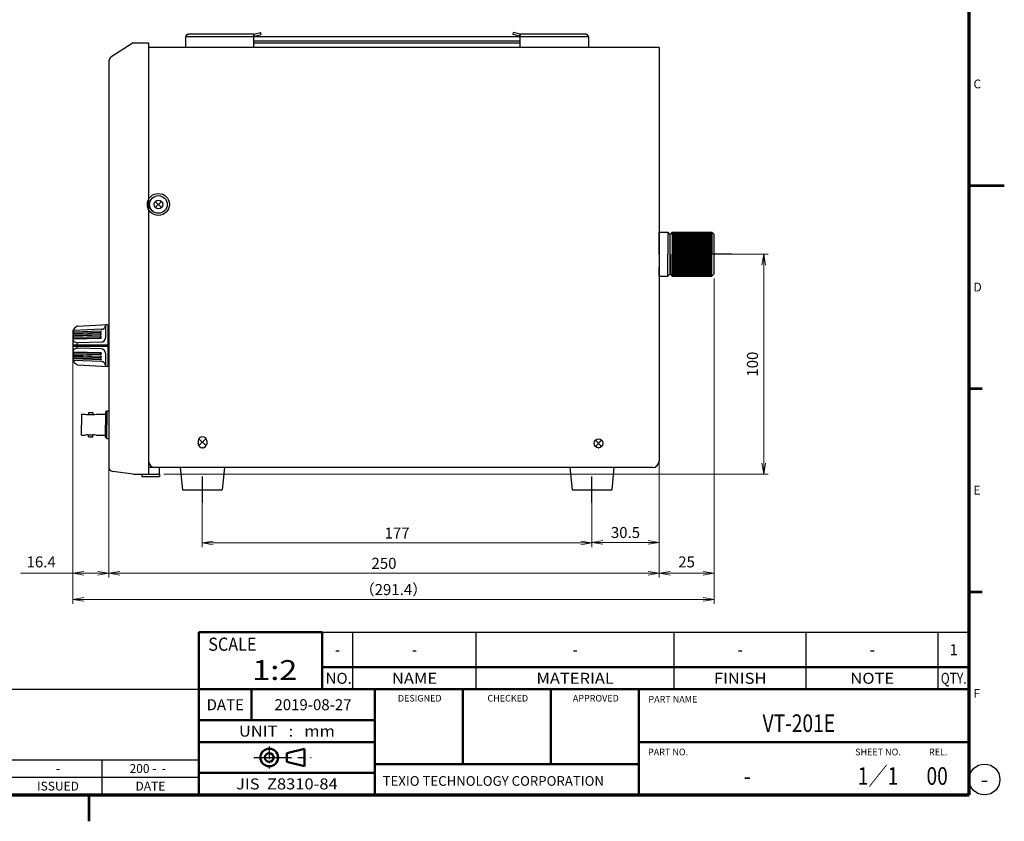
# Model space of a CAD drawing. Units: millimetres. Extents: x 2 to 418, y 4 to 293.
# Drawn here: x 194 to 418, y 4 to 186 of the extents above; entities that cross this region are included whole.
import ezdxf
from ezdxf.enums import TextEntityAlignment as Align

# ---------------------------------------------------------------- set-up
doc = ezdxf.new("R2010")
doc.units = ezdxf.units.MM
for name, pattern in [('2中心線_長', [28.575, 19.05, -3.175, 3.175, -3.175]), ('AM_ISO08W050', [18, 12, -1.5, 3, -1.5]), ('AM_ISO08W050x2', [9, 6, -0.75, 1.5, -0.75])]:
    doc.linetypes.add(name, pattern=pattern)
for name, color, linetype, lineweight in [('1寸法線', 140, 'Continuous', 15), ('2文字', 3, 'Continuous', 15), ('AM_7', 4, 'AM_ISO08W050', 25), ('VT-201E', 7, 'Continuous', 25), ('図枠', 3, 'Continuous', 30)]:
    doc.layers.add(name, color=color, linetype=linetype, lineweight=lineweight)
doc.styles.get("Standard").update_dxf_attribs({"font": 'romans.shx', "bigfont": 'bigfont.shx'})
doc.dimstyles.new('AM_JIS', dxfattribs={"dimtxt": 2.5, "dimasz": 2.5, "dimexe": 1, "dimexo": 1, "dimgap": 1, "dimtad": 3, "dimdsep": 46, "dimtxsty": 'STANDARD', "dimblk": 'OPEN', "dimcen": 0, "dimclrd": 256, "dimclre": 256, "dimclrt": 3, "dimadec": 0, "dimazin": 2, "dimtp": 0.1, "dimtm": 0.1, "dimtfac": 0.71, "dimtmove": 0, "dimatfit": 3, "dimldrblk": 'OPEN', "dimfxl": 1, "dimlwd": -1, "dimlwe": -1, "dimarcsym": 0})
doc.dimstyles.new('AM_JIS(１／５)$0', dxfattribs={"dimtxt": 2.5, "dimasz": 2.5, "dimexe": 1, "dimexo": 1, "dimgap": 1, "dimtad": 3, "dimlfac": 5, "dimdsep": 46, "dimtxsty": 'STANDARD', "dimblk": 'OPEN', "dimcen": 0, "dimclrd": 256, "dimclre": 256, "dimclrt": 256, "dimadec": 0, "dimazin": 0, "dimtp": 0.1, "dimtm": 0.1, "dimtfac": 0.71, "dimtmove": 0, "dimatfit": 3, "dimldrblk": 'OPEN', "dimfxl": 1, "dimlwd": -1, "dimlwe": -1, "dimarcsym": 0})

# ---------------------------------------------------------------- blocks, each defined once
blk = doc.blocks.new('_Open')
at = {"color": 0, "linetype": 'ByBlock', "lineweight": -2}
for p, q in [((-1, 0.167), (0, 0)), ((-1, -0.167), (0, 0)), ((0, 0), (-1, 0))]:
    blk.add_line(p, q, dxfattribs=at)
blk = doc.blocks.new('*D16')
at = {"layer": '1寸法線', "ltscale": 2, "transparency": 16777216}
for p, q in [((352.06, 127.4), (352.06, 53.42)), ((206.36, 108.37), (206.36, 53.42)), ((208.86, 54.42), (349.56, 54.42))]:
    blk.add_line(p, q, dxfattribs=at)
at = {"layer": '1寸法線', "ltscale": 2, "transparency": 16777216, "xscale": 2.5, "yscale": 2.5, "zscale": 2.5, "rotation": 180}
blk.add_blockref('_Open', (206.36, 54.42), dxfattribs=at)
at = {"layer": '1寸法線', "ltscale": 2, "transparency": 16777216, "xscale": 2.5, "yscale": 2.5, "zscale": 2.5}
blk.add_blockref('_Open', (352.06, 54.42), dxfattribs=at)
at = {"layer": '1寸法線', "ltscale": 2, "transparency": 16777216, "insert": (279.21, 56.67), "char_height": 2.5, "attachment_point": 5}
blk.add_mtext('\\A1;（291.4）', dxfattribs=at)
blk = doc.blocks.new('*D17')
at = {"layer": '1寸法線', "ltscale": 2, "transparency": 16777216}
for p, q in [((339.56, 90.24), (339.56, 59.38)), ((214.56, 86.46), (214.56, 59.38)), ((217.06, 60.38), (337.06, 60.38))]:
    blk.add_line(p, q, dxfattribs=at)
at = {"layer": '1寸法線', "ltscale": 2, "transparency": 16777216, "xscale": 2.5, "yscale": 2.5, "zscale": 2.5, "rotation": 180}
blk.add_blockref('_Open', (214.56, 60.38), dxfattribs=at)
at = {"layer": '1寸法線', "ltscale": 2, "transparency": 16777216, "xscale": 2.5, "yscale": 2.5, "zscale": 2.5}
blk.add_blockref('_Open', (339.56, 60.38), dxfattribs=at)
at = {"layer": '1寸法線', "ltscale": 2, "transparency": 16777216, "insert": (277.06, 62.63), "char_height": 2.5, "attachment_point": 5}
blk.add_mtext('\\A1;250', dxfattribs=at)
blk = doc.blocks.new('*D18')
at = {"layer": '1寸法線', "ltscale": 2, "transparency": 16777216}
for p, q in [((235.79, 78.35), (235.79, 66.27)), ((324.29, 78.35), (324.29, 66.27)), ((238.29, 67.27), (321.79, 67.27))]:
    blk.add_line(p, q, dxfattribs=at)
at = {"layer": '1寸法線', "ltscale": 2, "transparency": 16777216, "xscale": 2.5, "yscale": 2.5, "zscale": 2.5, "rotation": 180}
blk.add_blockref('_Open', (235.79, 67.27), dxfattribs=at)
at = {"layer": '1寸法線', "ltscale": 2, "transparency": 16777216, "xscale": 2.5, "yscale": 2.5, "zscale": 2.5}
blk.add_blockref('_Open', (324.29, 67.27), dxfattribs=at)
at = {"layer": '1寸法線', "ltscale": 2, "transparency": 16777216, "insert": (280.04, 69.52), "char_height": 2.5, "attachment_point": 5}
blk.add_mtext('\\A1;177', dxfattribs=at)
blk = doc.blocks.new('*D13')
at = {"layer": '1寸法線', "ltscale": 2, "transparency": 16777216}
for p, q in [((339.56, 87.33), (339.56, 66.39)), ((324.29, 78.35), (324.29, 66.39)), ((326.79, 67.39), (337.06, 67.39))]:
    blk.add_line(p, q, dxfattribs=at)
at = {"layer": '1寸法線', "ltscale": 2, "transparency": 16777216, "xscale": 2.5, "yscale": 2.5, "zscale": 2.5, "rotation": 180}
blk.add_blockref('_Open', (324.29, 67.39), dxfattribs=at)
at = {"layer": '1寸法線', "ltscale": 2, "transparency": 16777216, "xscale": 2.5, "yscale": 2.5, "zscale": 2.5}
blk.add_blockref('_Open', (339.56, 67.39), dxfattribs=at)
at = {"layer": '1寸法線', "ltscale": 2, "transparency": 16777216, "insert": (331.93, 69.64), "char_height": 2.5, "attachment_point": 5}
blk.add_mtext('\\A1;30.5', dxfattribs=at)
blk = doc.blocks.new('*D34')
at = {"layer": '1寸法線', "transparency": 16777216}
for p, q in [((206.36, 111), (206.36, 59.38)), ((214.56, 83.52), (214.56, 59.38)), ((206.36, 60.38), (194.48, 60.38)), ((212.06, 60.38), (208.86, 60.38))]:
    blk.add_line(p, q, dxfattribs=at)
at = {"layer": '1寸法線', "transparency": 16777216, "xscale": 2.5, "yscale": 2.5, "zscale": 2.5, "rotation": 180}
blk.add_blockref('_Open', (206.36, 60.38), dxfattribs=at)
at = {"layer": '1寸法線', "transparency": 16777216, "xscale": 2.5, "yscale": 2.5, "zscale": 2.5}
blk.add_blockref('_Open', (214.56, 60.38), dxfattribs=at)
at = {"layer": '1寸法線', "transparency": 16777216, "insert": (199.17, 62.63), "char_height": 2.5, "attachment_point": 5}
blk.add_mtext('16.4', dxfattribs=at)
blk = doc.blocks.new('*D40')
at = {"layer": '1寸法線', "transparency": 16777216}
for p, q in [((353.06, 132.9), (364.35, 132.9)), ((363.35, 85.4), (363.35, 130.4)), ((227.06, 82.9), (364.35, 82.9))]:
    blk.add_line(p, q, dxfattribs=at)
at = {"layer": '1寸法線', "transparency": 16777216, "xscale": 2.5, "yscale": 2.5, "zscale": 2.5}
for p, rotation in [((363.35, 132.9), 90), ((363.35, 82.9), 270)]:
    blk.add_blockref('_Open', p, dxfattribs=dict(at, rotation=rotation))
at = {"layer": '1寸法線', "transparency": 16777216, "insert": (361.1, 107.9), "char_height": 2.5, "attachment_point": 5, "rotation": 90}
blk.add_mtext('100', dxfattribs=at)
blk = doc.blocks.new('*D41')
at = {"layer": '1寸法線', "transparency": 16777216}
for p, q in [((352.06, 127.4), (352.06, 59.38)), ((339.56, 84.9), (339.56, 59.38)), ((342.06, 60.38), (349.56, 60.38))]:
    blk.add_line(p, q, dxfattribs=at)
at = {"layer": '1寸法線', "transparency": 16777216, "xscale": 2.5, "yscale": 2.5, "zscale": 2.5, "rotation": 180}
blk.add_blockref('_Open', (339.56, 60.38), dxfattribs=at)
at = {"layer": '1寸法線', "transparency": 16777216, "xscale": 2.5, "yscale": 2.5, "zscale": 2.5}
blk.add_blockref('_Open', (352.06, 60.38), dxfattribs=at)
at = {"layer": '1寸法線', "transparency": 16777216, "insert": (345.81, 62.63), "char_height": 2.5, "attachment_point": 5}
blk.add_mtext('25', dxfattribs=at)

msp = doc.modelspace()

# ---------------------------------------------------------------- linework, layer by layer
at = {"layer": 'AM_7', "linetype": 'AM_ISO08W050x2'}
for p, q in [((356.0618, 132.8971), (349.0618, 132.8971)), ((324.2948, 76.3471), (324.2948, 83.0143)), ((235.7948, 76.3471), (235.7948, 82.705))]:
    msp.add_line(p, q, dxfattribs=at)
at = {"layer": 'VT-201E', "linetype": 'Continuous'}
for p, q in [((247.4986, 182.2971), (232.0118, 182.2971)), ((232.0118, 179.8971), (232.0118, 182.2971)), ((247.4986, 182.8971), (232.6118, 182.8971)), ((247.4986, 182.8971), (247.4986, 182.3971)), ((247.4986, 179.8971), (247.4986, 182.3971)), ((247.4986, 181.3971), (308.025, 181.3971)), ((247.5118, 182.3972), (247.5008, 182.8971)), ((247.5118, 182.3971), (308.0118, 182.3971)), ((247.5245, 182.9005), (249.0118, 183.299)), ((247.6539, 182.4175), (247.5245, 182.9005)), ((247.6539, 182.4175), (249.1412, 182.8161)), ((249.1412, 182.8161), (249.0118, 183.299)), ((306.3824, 182.8161), (306.5118, 183.299)), ((307.8697, 182.4175), (306.3824, 182.8161)), ((307.9991, 182.9005), (306.5118, 183.299)), ((307.8697, 182.4175), (307.9991, 182.9005)), ((308.0118, 182.3972), (308.0228, 182.8971)), ((308.025, 182.8971), (308.025, 182.3971)), ((322.9118, 182.8971), (308.025, 182.8971)), ((308.025, 179.8971), (308.025, 182.3971)), ((323.5118, 182.2971), (308.025, 182.2971)), ((323.5118, 182.2971), (323.5118, 179.8971)), ((247.4986, 180.8971), (308.025, 180.8971)), ((339.5618, 132.8971), (339.5618, 137.8971)), ((341.5618, 137.8971), (341.5618, 132.8971)), ((342.0618, 137.3971), (341.5618, 137.8971)), ((342.5618, 137.8971), (342.0618, 137.3971)), ((342.0618, 132.8971), (342.0618, 137.3971)), ((342.0618, 132.8971), (342.0618, 137.3971)), ((342.5618, 137.8971), (342.5618, 132.8971)), ((351.5618, 137.8518), (342.5618, 137.8518)), ((351.5618, 137.8168), (342.5618, 137.8168)), ((351.5618, 137.7545), (342.5618, 137.7545)), ((351.5618, 137.6966), (342.5618, 137.6966)), ((351.5618, 137.6039), (342.5618, 137.6039)), ((351.5618, 137.5238), (342.5618, 137.5238)), ((351.5618, 137.4018), (342.5618, 137.4018)), ((351.5618, 137.3002), (342.5618, 137.3002)), ((351.5618, 137.1503), (342.5618, 137.1503)), ((351.5618, 137.0285), (342.5618, 137.0285)), ((351.5618, 136.8522), (342.5618, 136.8522)), ((351.5618, 136.7115), (342.5618, 136.7115)), ((351.5618, 136.5108), (342.5618, 136.5108)), ((352.0618, 137.3971), (351.5618, 137.8971)), ((351.5618, 137.8971), (351.5618, 132.8971)), ((352.0618, 128.3971), (352.0618, 137.3971)), ((351.5618, 136.3527), (342.5618, 136.3527)), ((351.5618, 136.1298), (342.5618, 136.1298)), ((351.5618, 135.956), (342.5618, 135.956)), ((351.5618, 135.7134), (342.5618, 135.7134)), ((351.5618, 135.5258), (342.5618, 135.5258)), ((351.5618, 135.2661), (342.5618, 135.2661)), ((351.5618, 135.0668), (342.5618, 135.0668)), ((351.5618, 134.7929), (342.5618, 134.7929)), ((351.5618, 134.5841), (342.5618, 134.5841)), ((351.5618, 134.2989), (342.5618, 134.2989)), ((339.5618, 132.8971), (339.5618, 127.8971)), ((341.5618, 127.8971), (341.5618, 132.8971)), ((342.0618, 128.3971), (342.0618, 132.8971)), ((342.0618, 132.8971), (342.0618, 128.3971)), ((351.5618, 134.0828), (342.5618, 134.0828)), ((351.5618, 133.7895), (342.5618, 133.7895)), ((351.5618, 133.5686), (342.5618, 133.5686)), ((351.5618, 133.2704), (342.5618, 133.2704)), ((351.5618, 133.047), (342.5618, 133.047)), ((342.5618, 127.8971), (342.5618, 132.8971)), ((351.5618, 132.7472), (342.5618, 132.7472)), ((351.5618, 132.5238), (342.5618, 132.5238)), ((351.5618, 132.2256), (342.5618, 132.2256)), ((351.5618, 132.0047), (342.5618, 132.0047)), ((351.5618, 127.8971), (351.5618, 132.8971)), ((339.5618, 127.8971), (339.5618, 129.8971)), ((342.0618, 128.3971), (342.0618, 130.3971)), ((351.5618, 131.7114), (342.5618, 131.7114)), ((351.5618, 131.4953), (342.5618, 131.4953)), ((351.5618, 131.2101), (342.5618, 131.2101)), ((351.5618, 131.0013), (342.5618, 131.0013)), ((351.5618, 130.7274), (342.5618, 130.7274)), ((351.5618, 130.5281), (342.5618, 130.5281)), ((351.5618, 130.2684), (342.5618, 130.2684)), ((351.5618, 130.0808), (342.5618, 130.0808)), ((351.5618, 129.8382), (342.5618, 129.8382)), ((341.5618, 127.8971), (342.0618, 128.3971)), ((342.0618, 128.3971), (342.5618, 127.8971)), ((351.5618, 129.6644), (342.5618, 129.6644)), ((351.5618, 129.4415), (342.5618, 129.4415)), ((351.5618, 129.2834), (342.5618, 129.2834)), ((351.5618, 129.0827), (342.5618, 129.0827)), ((351.5618, 128.942), (342.5618, 128.942)), ((351.5618, 128.7657), (342.5618, 128.7657)), ((351.5618, 128.6439), (342.5618, 128.6439)), ((351.5618, 128.494), (342.5618, 128.494)), ((351.5618, 128.3924), (342.5618, 128.3924)), ((351.5618, 128.2704), (342.5618, 128.2704)), ((351.5618, 128.1903), (342.5618, 128.1903)), ((351.5618, 128.0976), (342.5618, 128.0976)), ((351.5618, 128.0397), (342.5618, 128.0397)), ((351.5618, 127.9774), (342.5618, 127.9774)), ((351.5618, 127.9424), (342.5618, 127.9424)), ((351.5618, 127.8971), (352.0618, 128.3971))]:
    msp.add_line(p, q, dxfattribs=at)
at = {"layer": 'VT-201E'}
for p, q in [((220.0618, 180.8971), (215.0249, 177.6918)), ((220.0618, 180.8971), (223.5618, 180.8971)), ((223.5618, 180.8971), (223.5618, 82.8971)), ((339.5618, 179.8971), (223.5618, 179.8971)), ((339.5618, 179.8971), (339.5618, 85.8971)), ((214.5618, 176.8482), (214.5618, 84.52)), ((226.5189, 143.49), (225.1047, 144.9042)), ((225.1047, 143.49), (226.5189, 144.9042)), ((339.5618, 137.8971), (341.5618, 137.8971)), ((342.5618, 137.8971), (351.5618, 137.8971)), ((339.5618, 127.8971), (341.5618, 127.8971)), ((342.5618, 127.8971), (351.5618, 127.8971)), ((342.5618, 127.8971), (351.5618, 127.8971)), ((207.4527, 116.5296), (214.3118, 116.8971)), ((213.8118, 116.7163), (213.8118, 113.8781)), ((214.3118, 116.8971), (214.3118, 107.3971)), ((206.3618, 115.3803), (206.3618, 108.9138)), ((212.8118, 115.8221), (206.6002, 115.5322)), ((212.7078, 115.416), (206.6017, 115.1695)), ((206.6017, 114.9436), (212.7158, 115.1904)), ((206.6036, 114.6824), (212.7085, 114.8836)), ((206.6036, 114.4001), (212.6429, 114.5987)), ((206.6036, 114.3628), (212.7151, 114.5644)), ((206.606, 114.0226), (212.7095, 114.1648)), ((212.6184, 114.6644), (212.6184, 114.7837)), ((212.8118, 115.2903), (212.8118, 115.316)), ((212.8118, 114.6644), (212.8118, 114.7837)), ((206.3618, 112.2971), (214.3118, 112.2971)), ((206.3618, 111.9971), (214.3118, 111.9971)), ((206.606, 113.7403), (212.6165, 113.8801)), ((206.606, 113.631), (212.7141, 113.7737)), ((207.3118, 112.5269), (207.3118, 112.2971)), ((207.3118, 111.9971), (207.3118, 111.7673)), ((212.831, 112.8782), (207.557, 112.7768)), ((212.6165, 113.8737), (212.6165, 114.0649)), ((212.8118, 113.8737), (212.8118, 114.0649)), ((206.6036, 109.9314), (212.7151, 109.7298)), ((206.6036, 109.8941), (212.6429, 109.6955)), ((206.606, 110.6632), (212.7141, 110.5205)), ((206.606, 110.5539), (212.6165, 110.4141)), ((206.606, 110.2716), (212.7095, 110.1294)), ((212.831, 111.416), (207.557, 111.5174)), ((212.6165, 110.4205), (212.6165, 110.2293)), ((212.6184, 109.6298), (212.6184, 109.5105)), ((212.8118, 110.4205), (212.8118, 110.2293)), ((212.8118, 109.6298), (212.8118, 109.5105)), ((213.8118, 110.4161), (213.8118, 107.5779)), ((212.8118, 108.4721), (206.6002, 108.762)), ((206.6017, 109.3506), (212.7158, 109.1038)), ((212.7078, 108.8782), (206.6017, 109.1247)), ((206.6036, 109.6118), (212.7085, 109.4105)), ((207.4527, 107.7645), (214.3118, 107.3971)), ((212.8118, 109.0039), (212.8118, 108.9781)), ((208.3118, 96.5471), (208.3118, 94.1471)), ((208.3118, 96.5471), (209.1618, 96.5471)), ((209.7868, 96.4221), (211.0368, 96.4221)), ((209.9118, 96.8971), (210.9118, 96.8971)), ((209.9118, 96.8971), (209.9118, 96.4221)), ((210.9118, 96.8971), (210.9118, 96.4221)), ((211.6618, 96.5471), (213.8118, 96.5471)), ((214.0618, 97.2721), (213.8118, 97.0221)), ((213.8118, 97.0221), (213.8118, 94.1471)), ((214.0618, 97.2721), (214.0618, 94.1471)), ((214.0618, 97.2721), (214.5618, 97.2721)), ((214.5618, 97.2721), (214.5618, 91.0221)), ((208.3118, 91.7471), (208.3118, 94.1471)), ((213.8118, 91.2721), (213.8118, 94.1471)), ((214.0618, 91.0221), (214.0618, 94.1471)), ((208.3118, 91.7471), (209.1618, 91.7471)), ((209.7868, 91.8721), (211.0368, 91.8721)), ((209.9118, 91.3971), (209.9118, 91.8721)), ((210.9118, 91.3971), (210.9118, 91.8721)), ((211.6618, 91.7471), (213.8118, 91.7471)), ((209.9118, 91.3971), (210.9118, 91.3971)), ((214.0618, 91.0221), (213.8118, 91.2721)), ((214.0618, 91.0221), (214.5618, 91.0221)), ((234.8131, 90.451), (234.8131, 89.7847)), ((236.5019, 89.4509), (235.0877, 90.8651)), ((235.0877, 89.4509), (236.5019, 90.8651)), ((236.8105, 90.451), (236.8105, 89.7371)), ((326.5189, 89.19), (325.1047, 90.6042)), ((325.1047, 89.19), (326.5189, 90.6042)), ((220.0618, 82.8971), (215.4267, 83.5292)), ((220.0618, 82.8971), (226.0618, 82.8971)), ((222.0618, 82.8971), (222.0618, 82.3971)), ((226.0618, 84.3971), (223.5618, 84.3971)), ((338.0618, 84.3971), (225.0618, 84.3971)), ((226.0618, 82.8971), (226.0618, 84.3971)), ((226.0618, 82.8971), (226.0618, 82.3971)), ((230.7898, 84.3971), (231.2948, 79.3471)), ((240.7998, 84.3971), (240.2948, 79.3471)), ((319.2898, 84.3971), (319.7948, 79.3471)), ((329.2998, 84.3971), (328.7948, 79.3471)), ((222.0618, 82.3971), (226.0618, 82.3971)), ((231.2948, 79.3471), (240.2948, 79.3471)), ((319.7948, 79.3471), (328.7948, 79.3471))]:
    msp.add_line(p, q, dxfattribs=at)
at = {"layer": 'VT-201E', "linetype": 'Continuous'}
for points in [[(232.0118, 182.2971), (232.0547, 182.3643), (232.0975, 182.4306), (232.1404, 182.4953), (232.1832, 182.5574), (232.2261, 182.6163), (232.269, 182.6712), (232.3118, 182.7214), (232.3547, 182.7662), (232.3975, 182.8051), (232.4404, 182.8377), (232.4832, 182.8634), (232.5261, 182.8821), (232.569, 182.8933), (232.6118, 182.8971)], [(322.9118, 182.8971), (322.9547, 182.8933), (322.9975, 182.8821), (323.0404, 182.8634), (323.0832, 182.8377), (323.1261, 182.8051), (323.169, 182.7662), (323.2118, 182.7214), (323.2547, 182.6712), (323.2975, 182.6163), (323.3404, 182.5574), (323.3832, 182.4953), (323.4261, 182.4306), (323.469, 182.3643), (323.5118, 182.2971)]]:
    msp.add_lwpolyline(points, dxfattribs=at)
at = {"layer": 'VT-201E'}
for centre, radius in [((225.8118, 144.1971), 2.5), ((225.8118, 144.1971), 2), ((225.8118, 144.1971), 1), ((325.8118, 89.8971), 1)]:
    msp.add_circle(centre, radius, dxfattribs=at)
at = {"layer": 'VT-201E', "linetype": 'Continuous'}
for centre, radius, start, end in [((232.6118, 182.2971), 0.6, 90, 180), ((247.4986, 182.9971), 0.1, 270, 285), ((247.4986, 182.9971), 0.6, 270, 285), ((308.025, 182.9971), 0.6, 255, 270), ((308.025, 182.9971), 0.1, 255, 270), ((322.9118, 182.2971), 0.6, 0, 90)]:
    msp.add_arc(centre, radius, start, end, dxfattribs=at)
at = {"layer": 'VT-201E'}
for centre, radius, start, end in [((215.5618, 176.8482), 1, 122.471192, 180), ((208.9536, 114.0112), 3, 126.13112, 146.793143), ((207.4795, 116.0304), 0.5, 93.066486, 126.13112), ((212.8118, 116.8221), 1, 270, 351.279156), ((214.0474, 116.6326), 0.25, 93.066486, 171.279156), ((206.8618, 115.3803), 0.5, 146.793143, 180), ((206.6118, 115.2825), 0.25, 92.672031, 180), ((206.6118, 114.9197), 0.25, 92.311677, 180), ((206.6118, 114.6938), 0.25, 92.31177, 180), ((206.6118, 114.4326), 0.25, 91.887658, 180), ((206.6118, 114.1502), 0.25, 91.883704, 180), ((206.6118, 114.113), 0.25, 91.889259, 180), ((212.7165, 114.0649), 0.1, 88.66518, 180), ((212.7184, 114.7837), 0.1, 88.112342, 180), ((212.7184, 114.6644), 0.1, 180, 268.110741), ((212.7118, 115.316), 0.1, 0, 92.311677), ((212.7118, 114.7837), 0.1, 0, 91.887658), ((212.7118, 114.0649), 0.1, 0, 91.33482), ((212.7118, 114.6644), 0.1, 271.889259, 0), ((212.7118, 115.2903), 0.1, 272.31177, 0), ((206.6118, 113.7727), 0.25, 91.33482, 180), ((206.6118, 113.4903), 0.25, 91.33222, 180), ((206.6118, 113.3811), 0.25, 91.337823, 180), ((207.565, 114.2768), 1.5, 216.663848, 260.280826), ((207.5618, 112.5269), 0.25, 91.101706, 180), ((212.7165, 113.8737), 0.1, 180, 268.662177), ((212.7118, 113.8737), 0.1, 271.337823, 0), ((212.8118, 113.8781), 1, 271.101706, 0), ((207.565, 110.0174), 1.5, 99.719174, 143.336152), ((206.6118, 110.9131), 0.25, 180, 268.662177), ((206.6118, 110.8039), 0.25, 180, 268.66778), ((206.6118, 110.5215), 0.25, 180, 268.66518), ((206.6118, 110.1812), 0.25, 180, 268.110741), ((206.6118, 110.1439), 0.25, 180, 268.116296), ((206.6118, 109.8616), 0.25, 180, 268.112342), ((207.5618, 111.7673), 0.25, 180, 268.898294), ((212.7165, 110.4205), 0.1, 91.337823, 180), ((212.7165, 110.2293), 0.1, 180, 271.33482), ((212.7184, 109.6298), 0.1, 91.889259, 180), ((212.7118, 110.2293), 0.1, 268.66518, 0), ((212.7118, 110.4205), 0.1, 0, 88.662177), ((212.7118, 109.6298), 0.1, 0, 88.110741), ((212.8118, 110.4161), 1, 0, 88.898294), ((206.6118, 109.6004), 0.25, 180, 267.68823), ((206.6118, 109.3745), 0.25, 180, 267.688323), ((206.6118, 109.0117), 0.25, 180, 267.327969), ((206.8618, 108.9138), 0.5, 180, 213.206857), ((208.9536, 110.283), 3, 213.206857, 233.86888), ((207.4795, 108.2638), 0.5, 233.86888, 266.933514), ((212.7184, 109.5105), 0.1, 180, 271.887658), ((212.7118, 108.9781), 0.1, 267.688323, 360), ((212.7118, 109.5105), 0.1, 268.112342, 0), ((212.7118, 109.0039), 0.1, 0, 87.68823), ((212.8118, 107.4721), 1, 8.720844, 90), ((214.0474, 107.6616), 0.25, 188.720844, 266.933514), ((210.4118, 101.1721), 4.7909, 254.875993, 262.504142), ((210.4118, 101.1721), 4.7909, 277.495858, 285.124007), ((210.4118, 87.1221), 4.7909, 97.495858, 105.124007), ((210.4118, 87.1221), 4.7909, 74.875993, 82.504142), ((235.8118, 90.3993), 1, 2.966407, 177.033593), ((235.8118, 89.8971), 1, 186.452436, 353.547564), ((235.8118, 89.8971), 1, 186.452436, 353.547564), ((225.0618, 85.8971), 1.5, 180, 270), ((338.0618, 85.8971), 1.5, 270, 0), ((215.5618, 84.52), 1, 180, 262.234834)]:
    msp.add_arc(centre, radius, start, end, dxfattribs=at)
at = {"layer": 'VT-201E', "color": 0, "linetype": 'ByBlock'}
for p in [(234.8118, 89.8971), (235.8118, 88.8971), (235.8118, 88.8971), (325.8118, 88.8971)]:
    msp.add_point(p, dxfattribs=at)
at = {"layer": '図枠', "lineweight": 70}
for p, q in [((410, 10), (410, 287)), ((25, 10), (410, 10)), ((235, 10), (410, 10))]:
    msp.add_line(p, q, dxfattribs=at)
at = {"layer": '図枠', "lineweight": 53}
for p, q in [((410, 148.5), (418, 148.5)), ((410, 102.3333), (413, 102.3333)), ((410, 56.1667), (413, 56.1667)), ((210, 10), (210, 4))]:
    msp.add_line(p, q, dxfattribs=at)
at = {"layer": '図枠', "lineweight": 50}
for p, q in [((235, 47), (263, 47)), ((235, 10), (235, 47)), ((263, 34), (263, 47)), ((263, 39), (410, 39)), ((235, 34), (275, 34)), ((247, 27), (247, 34)), ((275, 10), (275, 34)), ((275, 34), (410, 34)), ((295, 17), (295, 34)), ((315, 17), (315, 34)), ((335, 10), (335, 34)), ((235, 27), (275, 27)), ((235, 22), (275, 22)), ((255, 19.5), (259, 20.5)), ((259, 20.5), (259, 16.5)), ((335, 22), (410, 22)), ((255, 19.5), (255, 17.5)), ((255, 17.5), (259, 16.5)), ((275, 17), (335, 17)), ((235, 15), (275, 15))]:
    msp.add_line(p, q, dxfattribs=at)
at = {"layer": '図枠', "lineweight": 25}
for p, q in [((263, 47), (410, 47)), ((270, 34), (270, 47)), ((298, 34), (298, 47)), ((343, 34), (343, 47)), ((373, 34), (373, 47)), ((403, 34), (403, 47)), ((125, 34), (235, 34)), ((125, 18), (235, 18)), ((213, 10), (213, 18)), ((125, 14), (235, 14)), ((92.5, 10), (235, 10))]:
    msp.add_line(p, q, dxfattribs=at)
at = {"layer": '図枠', "linetype": '2中心線_長', "ltscale": 0.15}
msp.add_line((251, 21), (251, 16), dxfattribs=at)
at = {"layer": '図枠', "linetype": '2中心線_長', "ltscale": 0.45}
msp.add_line((247.5, 18.5), (260.5, 18.5), dxfattribs=at)
at = {"layer": '図枠', "lineweight": 50}
for radius in [2, 1]:
    msp.add_circle((251, 18.5), radius, dxfattribs=at)
at = {"layer": '図枠', "lineweight": 25}
msp.add_circle((413.5, 13.5), 3.5, dxfattribs=at)

# ---------------------------------------------------------------- texts
at = {"layer": '2文字', "color": 3, "lineweight": -2, "insert": (276.7511, 14.2712), "char_height": 2.2, "attachment_point": 1}
msp.add_mtext_dynamic_manual_height_columns('TEXIO TECHNOLOGY CORPORATION', width=58.248917, gutter_width=46.9633, heights=[0], dxfattribs=at)
at = {"layer": '図枠', "lineweight": 25}
for s, p in [('C', (411, 171.5833)), ('D', (411, 125.4167)), ('E', (411, 79.25)), ('F', (411, 33.0833))]:
    msp.add_text(s, height=2, dxfattribs=at).set_placement(p, align=Align.MIDDLE_LEFT)
for s, height, width, p in [('SCALE', 3, 0.9, (242.6181, 42.75)), ('NAME', 2.5, 1.1, (284, 35.25)), ('MATERIAL', 2.5, 1.1, (320.5, 35.25)), ('FINISH', 2.5, 1.1, (358, 35.25)), ('NOTE', 2.5, 1.1, (388, 35.25)), ('QTY.', 2.5, 0.8, (406.5, 35.25)), ('VT-201E\u3000', 4, 0.8, (373.5, 24.3)), ('UNIT   :   mm', 2.5, 1.1, (255, 23.25)), ('1／1', 4, 0.8, (389.3054, 12.3)), ('00', 4, 0.8, (402.7468, 12.3)), ('JIS  Z8310-84', 2.5, 1.1, (255, 11.25)), ('-', 4, 0.9, (359.6244, 12.3))]:
    msp.add_text(s, height=height, dxfattribs=dict(at, width=width)).set_placement(p, align=Align.CENTER)
for s, height, p in [('-', 2.5, (266.5, 43)), ('-', 2.5, (284, 43)), ('-', 2.5, (320.5, 43)), ('-', 2.5, (358, 43)), ('-', 2.5, (388, 43)), ('1', 2.5, (406.5, 43)), ('-', 3.5, (413.5, 13.5))]:
    msp.add_text(s, height=height, dxfattribs=at).set_placement(p, align=Align.MIDDLE_CENTER)
at = {"layer": '図枠', "width": 1.2}
msp.add_text('1:2', height=4.5, dxfattribs=at).set_placement((252.2574, 37.8), align=Align.MIDDLE)
at = {"layer": '図枠', "lineweight": 25}
for s, height, p in [('NO.', 2.5, (266.7795, 35.25)), ('DATE', 2.5, (241, 29.25)), ('2019-08-27', 2.5, (260.9344, 29.25)), ('DESIGNED', 1.5, (285.1886, 31.2237)), ('CHECKED', 1.5, (305.1886, 31.2237)), ('APPROVED', 1.5, (325.1886, 31.2237)), ('PART NAME', 1.5, (342.7, 31)), ('PART NO.', 1.5, (341.6096, 19)), ('SHEET NO.', 1.5, (389.3001, 18.9976)), ('REL.', 1.5, (402.9927, 18.9976)), ('-', 2, (203, 15)), ('200 -  -  ', 2, (224, 15)), ('ISSUED', 2, (203, 11)), ('DATE', 2, (224, 11))]:
    msp.add_text(s, height=height, dxfattribs=at).set_placement(p, align=Align.CENTER)

# ---------------------------------------------------------------- dimensions: what is measured, and where the dimension line sits
at = {"layer": '1寸法線'}
for base, p1, p2, angle, picture, middle in [((363.3525, 132.8971), (226.0618, 82.8971), (352.0618, 132.8971), 90, '*D40', (361.1025, 107.8971)), ((352.0618, 60.3786), (339.5618, 85.8971), (352.0618, 128.3971), 0, '*D41', (345.8118, 62.6286)), ((206.3618, 60.3786), (214.5618, 84.52), (206.3618, 111.9971), 0, '*D34', (199.1713, 62.6286))]:
    dim = msp.add_linear_dim(base=base, p1=p1, p2=p2, angle=angle, dimstyle='AM_JIS(１／５)$0', override={"dimlfac": 2}, dxfattribs=at)
    dim.commit()
    dim.dimension.update_dxf_attribs({"geometry": picture, "text_midpoint": middle})
at = {"layer": '1寸法線', "ltscale": 2}
dim = msp.add_linear_dim(base=(352.0618, 54.4152), p1=(206.3618, 109.3745), p2=(352.0618, 128.3971), text='（<>）', dimstyle='AM_JIS', override={"dimlfac": 2, "dimclrt": 256, "dimtfac": 1, "dimtdec": 1, "dimtolj": 1, "dimtzin": 0}, dxfattribs=at)
dim.commit()
dim.dimension.update_dxf_attribs({"geometry": '*D16', "text_midpoint": (279.2118, 56.6652)})
for base, p1, p2, override, picture, middle in [((339.5618, 60.3786), (214.5618, 87.4559), (339.5618, 91.2384), {"dimlfac": 2, "dimclrt": 256, "dimtfac": 1, "dimtdec": 1, "dimtolj": 1, "dimtzin": 0}, '*D17', (277.0618, 62.6286)), ((339.5618, 67.3923), (324.2948, 79.3471), (339.5618, 88.3252), {"dimdec": 1, "dimlfac": 2, "dimclrt": 256, "dimtfac": 1, "dimtdec": 1, "dimtolj": 1, "dimtzin": 0}, '*D13', (331.9283, 69.6423)), ((324.2948, 67.2674), (235.7948, 79.3471), (324.2948, 79.3471), {"dimlfac": 2, "dimclrt": 256, "dimtfac": 1, "dimtdec": 1, "dimtolj": 1, "dimtzin": 0}, '*D18', (280.0448, 69.5174))]:
    dim = msp.add_linear_dim(base=base, p1=p1, p2=p2, dimstyle='AM_JIS', override=override, dxfattribs=at)
    dim.commit()
    dim.dimension.update_dxf_attribs({"geometry": picture, "text_midpoint": middle})

doc.saveas('drawing.dxf')
